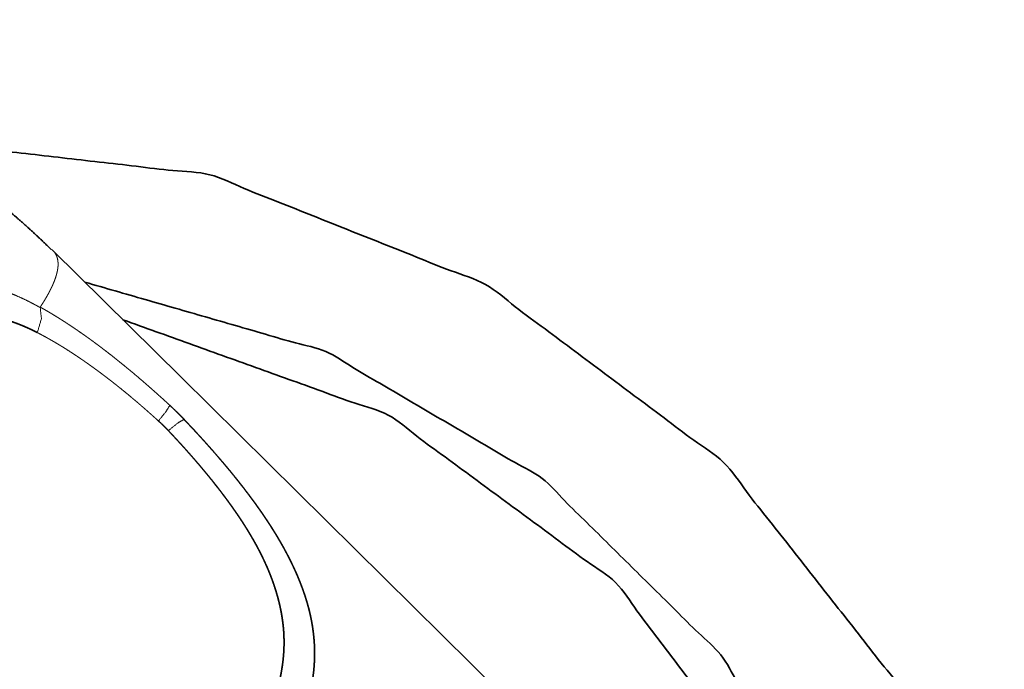
# Model space of a CAD drawing. Extents: x -50 to 74, y -40 to 65.
# Drawn here: x 52 to 55, y 28 to 30 of the extents above; entities that cross this region are included whole.
import ezdxf

# ---------------------------------------------------------------- set-up
doc = ezdxf.new("R2010")
doc.units = 0
doc.header["$PDMODE"] = 1
doc.layers.get('DEFPOINTS').update_dxf_attribs({"linetype": 'CONTINUOUS'})
doc.layers.add('1', color=4, linetype='CONTINUOUS', lineweight=50)
doc.layers.add('2', color=7, linetype='CONTINUOUS', lineweight=25)
doc.styles.get("Standard").update_dxf_attribs({"font": 'monos.ttf'})
doc.dimstyles.new('AM_DIN', dxfattribs={"dimtxt": 3.5, "dimasz": 3.5, "dimexe": 1, "dimexo": 1, "dimgap": 1.5, "dimtad": 1, "dimdsep": 46, "dimtxsty": 'STANDARD', "dimcen": 0, "dimclrd": 256, "dimclre": 256, "dimclrt": 256, "dimadec": 0, "dimazin": 2, "dimtp": 0.1, "dimtm": 0.1, "dimtfac": 0.71, "dimtmove": 0, "dimatfit": 3, "dimfxl": 1, "dimlwd": -1, "dimlwe": -1, "dimarcsym": 0})

# ---------------------------------------------------------------- blocks, each defined once
blk = doc.blocks.new('*D7')
at = {"layer": '2', "linetype": 'ByBlock'}
for p, q in [((0, 26), (0, 60.1571)), ((60, 36), (60, 60.1571)), ((56.5, 59.1571), (3.5, 59.1571))]:
    blk.add_line(p, q, dxfattribs=at)
at = {"layer": '2'}
for points in [[(3.5, 59.7404), (3.5, 58.5738), (0, 59.1571)], [(56.5, 59.7404), (56.5, 58.5738), (60, 59.1571)]]:
    blk.add_solid(points, dxfattribs=at)
at = {"layer": 'DEFPOINTS', "color": 0}
for p in [(0, 59.1571), (60, 35), (0, 25)]:
    blk.add_point(p, dxfattribs=at)
at = {"layer": '2', "insert": (30, 62.4686), "char_height": 3.5, "attachment_point": 5}
blk.add_mtext('60', dxfattribs=at)

msp = doc.modelspace()

# ---------------------------------------------------------------- linework, layer by layer
at = {"layer": '1', "lineweight": 35}
for p, q in [((52.2371, 29.2883), (51.8156, 29.7044)), ((54.3862, 27.1666), (52.2371, 29.2883))]:
    msp.add_line(p, q, dxfattribs=at)
for points, knots in [([(51.2513, 30.1142), (51.3272, 30.0726), (51.4012, 30.0286), (51.4735, 29.982), (51.544, 29.9329), (51.613, 29.881), (51.6805, 29.8262), (51.7138, 29.7975), (51.7467, 29.768), (51.7792, 29.7377), (51.811, 29.7068)], [0, 0, 0.124591, 0.248559, 0.372232, 0.495922, 0.620143, 0.745339, 0.808558, 0.872182, 0.936044, 1, 1]), ([(51.3669, 30.062), (52.3307, 29.9512), (53.2343, 29.5919), (54.0143, 29.0095), (54.6158, 28.2448), (54.9969, 27.3515), (55.1306, 26.3921)], [0, 0, 0.166451, 0.333278, 0.500276, 0.667202, 0.833825, 1, 1]), ([(51.922, 29.5995), (52.7107, 29.3723), (53.42, 28.9567), (54.0051, 28.379), (54.4291, 27.6756), (54.6653, 26.8909)], [0, 0, 0.199908, 0.400115, 0.600369, 0.8004, 1, 1]), ([(51.7658, 29.4345), (51.7611, 29.4369), (51.7563, 29.4393), (51.7515, 29.4416), (51.7468, 29.4439), (51.742, 29.4461), (51.7372, 29.4484), (51.7324, 29.4505), (51.7276, 29.4526), (51.7228, 29.4547), (51.718, 29.4568), (51.7131, 29.4587), (51.7083, 29.4607), (51.7034, 29.4626), (51.6986, 29.4644), (51.6937, 29.4663), (51.6888, 29.468), (51.6839, 29.4698), (51.679, 29.4714), (51.6741, 29.4731), (51.6692, 29.4747), (51.6642, 29.4762), (51.6593, 29.4778), (51.6543, 29.4792), (51.6493, 29.4806), (51.6444, 29.482), (51.6394, 29.4834), (51.6344, 29.4847), (51.6294, 29.4859), (51.6243, 29.4871), (51.6193, 29.4883), (51.6143, 29.4894), (51.6092, 29.4905), (51.6041, 29.4915), (51.599, 29.4925), (51.594, 29.4935), (51.5889, 29.4944), (51.5837, 29.4952), (51.5786, 29.496), (51.5735, 29.4968), (51.5684, 29.4975), (51.5632, 29.4982), (51.5581, 29.4988), (51.5529, 29.4994), (51.5477, 29.4999), (51.5425, 29.5004), (51.5373, 29.5008), (51.5321, 29.5012), (51.5269, 29.5015), (51.5217, 29.5018), (51.5164, 29.5021), (51.5112, 29.5023), (51.5059, 29.5025), (51.5006, 29.5026), (51.4954, 29.5026), (51.49, 29.5026), (51.4847, 29.5026), (51.4794, 29.5025), (51.4741, 29.5024), (51.4688, 29.5022), (51.4634, 29.502), (51.458, 29.5018), (51.4527, 29.5015), (51.4473, 29.5011), (51.4419, 29.5007), (51.4364, 29.5003), (51.431, 29.4998), (51.4256, 29.4992), (51.4202, 29.4987), (51.4147, 29.498), (51.4092, 29.4973), (51.4037, 29.4966), (51.3982, 29.4958), (51.3927, 29.495), (51.3872, 29.4942), (51.3816, 29.4933), (51.3761, 29.4923), (51.3705, 29.4913), (51.365, 29.4903), (51.3594, 29.4892), (51.3538, 29.4881), (51.3481, 29.4869), (51.3425, 29.4857), (51.3368, 29.4844), (51.3312, 29.4831), (51.3255, 29.4818), (51.3198, 29.4804), (51.3141, 29.479), (51.3084, 29.4775), (51.3026, 29.476), (51.2969, 29.4744), (51.2911, 29.4728), (51.2853, 29.4711), (51.2795, 29.4694), (51.2737, 29.4677), (51.2679, 29.4659), (51.2621, 29.4641), (51.2562, 29.4622), (51.2503, 29.4603), (51.2444, 29.4583), (51.2385, 29.4563), (51.2326, 29.4543), (51.2267, 29.4522), (51.2207, 29.4501), (51.2148, 29.4479), (51.2088, 29.4457), (51.2028, 29.4434), (51.1967, 29.4411), (51.1907, 29.4387), (51.1847, 29.4364), (51.1786, 29.4339), (51.1725, 29.4314), (51.1664, 29.4289), (51.1603, 29.4263), (51.1542, 29.4237), (51.148, 29.421), (51.1419, 29.4183)], [0, 0, 0.008236, 0.016416, 0.024638, 0.032775, 0.040957, 0.049083, 0.057211, 0.065329, 0.073435, 0.081503, 0.089576, 0.097625, 0.10568, 0.113712, 0.121781, 0.129799, 0.137814, 0.145818, 0.153823, 0.161817, 0.169812, 0.177788, 0.185777, 0.193778, 0.201762, 0.20973, 0.217711, 0.2257, 0.233682, 0.241641, 0.249656, 0.25765, 0.265631, 0.273631, 0.281619, 0.289596, 0.297619, 0.305601, 0.313631, 0.321625, 0.329638, 0.337643, 0.345704, 0.353724, 0.361772, 0.369811, 0.377907, 0.385969, 0.394056, 0.402173, 0.410286, 0.418398, 0.42657, 0.43471, 0.442913, 0.451084, 0.45932, 0.467525, 0.475796, 0.48407, 0.492378, 0.500659, 0.509039, 0.517362, 0.525783, 0.534181, 0.542616, 0.551058, 0.559574, 0.568062, 0.576626, 0.585202, 0.593815, 0.602442, 0.611111, 0.61979, 0.628543, 0.637276, 0.64609, 0.65491, 0.663811, 0.672695, 0.681655, 0.69059, 0.699617, 0.708651, 0.717763, 0.726859, 0.736041, 0.74524, 0.754518, 0.763773, 0.773116, 0.782477, 0.791897, 0.801326, 0.810845, 0.820373, 0.829962, 0.839602, 0.849292, 0.858973, 0.868766, 0.87855, 0.888428, 0.898327, 0.90828, 0.918244, 0.928332, 0.938384, 0.948561, 0.958721, 0.969006, 0.979275, 0.989623, 1, 1]), ([(52.0462, 29.4765), (52.9156, 29.1642), (53.6606, 28.6161), (54.218, 27.8786), (54.5405, 27.0144)], [0, 0, 0.249962, 0.500242, 0.750387, 1, 1]), ([(52.2, 29.1962), (52.2117, 29.1852), (52.2234, 29.1739), (52.2292, 29.1681), (52.235, 29.1623), (52.2407, 29.1564), (52.2464, 29.1505)], [0, 0, 0.247835, 0.496698, 0.622459, 0.748445, 0.874215, 1, 1]), ([(52.1952, 29.1134), (52.1952, 29.1134), (52.1952, 29.1134), (52.1913, 29.1176), (52.1874, 29.1217), (52.1834, 29.1258), (52.1793, 29.1298), (52.171, 29.1376), (52.1626, 29.145), (52.1626, 29.145), (52.1625, 29.1451)], [0, 0, 0.000453, 0.001095, 0.126225, 0.251628, 0.377002, 0.503018, 0.751312, 0.998345, 0.998986, 1, 1]), ([(52.2464, 29.1505), (52.2522, 29.1443), (52.2581, 29.1382), (52.2638, 29.132), (52.2696, 29.1259), (52.2753, 29.1198), (52.281, 29.1137), (52.2866, 29.1076), (52.2922, 29.1015), (52.2978, 29.0954), (52.3034, 29.0893), (52.3089, 29.0832), (52.3144, 29.0771), (52.3198, 29.0711), (52.3252, 29.065), (52.3306, 29.059), (52.336, 29.0529), (52.3413, 29.0469), (52.3518, 29.0348), (52.3622, 29.0228), (52.3673, 29.0168), (52.3724, 29.0108), (52.3775, 29.0049), (52.3826, 28.9989), (52.3876, 28.9929), (52.3925, 28.9869), (52.3975, 28.981), (52.4024, 28.975), (52.4121, 28.9631), (52.4169, 28.9571), (52.4216, 28.9512), (52.4264, 28.9453), (52.431, 28.9393), (52.4357, 28.9334), (52.4403, 28.9275), (52.4494, 28.9157), (52.4539, 28.9098), (52.4584, 28.9039), (52.4628, 28.8979), (52.4672, 28.8921), (52.4716, 28.8862), (52.4759, 28.8803), (52.4802, 28.8744), (52.4844, 28.8685), (52.4886, 28.8626), (52.4928, 28.8567), (52.4969, 28.8508), (52.501, 28.8449), (52.505, 28.8391), (52.5091, 28.8332), (52.513, 28.8273), (52.517, 28.8214), (52.5209, 28.8156), (52.5247, 28.8097), (52.5285, 28.8038), (52.5323, 28.798), (52.536, 28.7921), (52.5397, 28.7862), (52.5434, 28.7803), (52.547, 28.7745), (52.5505, 28.7686), (52.554, 28.7627), (52.5575, 28.7568), (52.561, 28.7509), (52.5644, 28.745), (52.5677, 28.7392), (52.571, 28.7333), (52.5743, 28.7274), (52.5775, 28.7215), (52.5807, 28.7156), (52.5838, 28.7097), (52.5869, 28.7038), (52.5899, 28.6979), (52.5929, 28.6919), (52.5959, 28.686), (52.5988, 28.6801), (52.6017, 28.6742), (52.6045, 28.6682), (52.6072, 28.6623), (52.61, 28.6563), (52.6127, 28.6504), (52.6153, 28.6444), (52.6179, 28.6384), (52.6204, 28.6325), (52.6229, 28.6265), (52.6253, 28.6205), (52.6277, 28.6145), (52.63, 28.6085), (52.6323, 28.6025), (52.6365, 28.591), (52.6405, 28.5796), (52.6443, 28.5681), (52.6479, 28.5567), (52.6512, 28.5452), (52.6544, 28.5338), (52.6573, 28.5223), (52.66, 28.5109), (52.6625, 28.4994), (52.6647, 28.4879), (52.6667, 28.4764), (52.6685, 28.4649), (52.67, 28.4534), (52.6713, 28.4419), (52.6724, 28.4303), (52.6733, 28.4187), (52.6739, 28.4071), (52.6742, 28.3955), (52.6743, 28.3838), (52.6742, 28.3721), (52.6738, 28.3603), (52.6732, 28.3486), (52.6723, 28.3368), (52.6712, 28.325), (52.6698, 28.313), (52.6681, 28.3011), (52.6662, 28.2891), (52.664, 28.2771), (52.6615, 28.265), (52.6588, 28.2529), (52.6558, 28.2406), (52.6525, 28.2284), (52.649, 28.216), (52.6452, 28.2037), (52.641, 28.1912), (52.6367, 28.1787), (52.632, 28.166), (52.627, 28.1534), (52.6217, 28.1406), (52.6162, 28.1278)], [0, 0, 0.007293, 0.014573, 0.021816, 0.029047, 0.036241, 0.043423, 0.050567, 0.0577, 0.064808, 0.071905, 0.078939, 0.085987, 0.092985, 0.099972, 0.106947, 0.113885, 0.120799, 0.134556, 0.148216, 0.155024, 0.161795, 0.16853, 0.175266, 0.181967, 0.188656, 0.195308, 0.201952, 0.215141, 0.221715, 0.228252, 0.234779, 0.241283, 0.247766, 0.254212, 0.267065, 0.273443, 0.279813, 0.286173, 0.292487, 0.298791, 0.305073, 0.311334, 0.317574, 0.323794, 0.330003, 0.336178, 0.342346, 0.34847, 0.354583, 0.360677, 0.366775, 0.37283, 0.378864, 0.384879, 0.390885, 0.396861, 0.402844, 0.408783, 0.414712, 0.420614, 0.426513, 0.432387, 0.43825, 0.444095, 0.449922, 0.455716, 0.461524, 0.467299, 0.473057, 0.478806, 0.484547, 0.490247, 0.495963, 0.501646, 0.50733, 0.512991, 0.518644, 0.524283, 0.529914, 0.535531, 0.541142, 0.546723, 0.552315, 0.557877, 0.563449, 0.568995, 0.574544, 0.58008, 0.590584, 0.600996, 0.611389, 0.621683, 0.63196, 0.642137, 0.652316, 0.662414, 0.672524, 0.682557, 0.692607, 0.70259, 0.712618, 0.722582, 0.732598, 0.742542, 0.752582, 0.762558, 0.77262, 0.782645, 0.792783, 0.802876, 0.81309, 0.823304, 0.833633, 0.84397, 0.854447, 0.864927, 0.875574, 0.886251, 0.897102, 0.907976, 0.919037, 0.930164, 0.94149, 0.952863, 0.964449, 0.976111, 0.988031, 1, 1]), ([(52.5066, 28.1453), (52.5096, 28.1516), (52.5124, 28.1579), (52.5153, 28.1642), (52.518, 28.1705), (52.5207, 28.1768), (52.5233, 28.183), (52.5258, 28.1893), (52.5283, 28.1955), (52.5308, 28.2018), (52.5331, 28.208), (52.5354, 28.2142), (52.5376, 28.2204), (52.5398, 28.2266), (52.5419, 28.2328), (52.544, 28.239), (52.5459, 28.2452), (52.5478, 28.2513), (52.5497, 28.2575), (52.5515, 28.2637), (52.5531, 28.2698), (52.5548, 28.276), (52.5564, 28.2821), (52.5579, 28.2882), (52.5593, 28.2944), (52.5607, 28.3005), (52.562, 28.3066), (52.5633, 28.3127), (52.5645, 28.3189), (52.5656, 28.325), (52.5666, 28.3311), (52.5676, 28.3372), (52.5685, 28.3432), (52.5694, 28.3493), (52.5701, 28.3554), (52.5709, 28.3615), (52.5715, 28.3676), (52.5721, 28.3737), (52.5726, 28.3798), (52.5731, 28.3859), (52.5734, 28.392), (52.5737, 28.3981), (52.574, 28.4042), (52.5741, 28.4102), (52.5742, 28.4164), (52.5742, 28.4225), (52.5742, 28.4286), (52.574, 28.4347), (52.5738, 28.4408), (52.5736, 28.4469), (52.5732, 28.453), (52.5728, 28.4591), (52.5723, 28.4653), (52.5717, 28.4714), (52.571, 28.4776), (52.5703, 28.4837), (52.5695, 28.4899), (52.5687, 28.496), (52.5677, 28.5022), (52.5668, 28.5083), (52.5657, 28.5145), (52.5645, 28.5207), (52.5633, 28.5269), (52.562, 28.5331), (52.5607, 28.5393), (52.5592, 28.5455), (52.5578, 28.5517), (52.5562, 28.5579), (52.5546, 28.5641), (52.5529, 28.5704), (52.5511, 28.5766), (52.5493, 28.5828), (52.5474, 28.5891), (52.5454, 28.5953), (52.5434, 28.6016), (52.5413, 28.6079), (52.5391, 28.6142), (52.5369, 28.6205), (52.5346, 28.6267), (52.5322, 28.6331), (52.5298, 28.6394), (52.5273, 28.6457), (52.5247, 28.652), (52.5221, 28.6584), (52.5194, 28.6647), (52.5166, 28.6711), (52.5137, 28.6774), (52.5108, 28.6838), (52.5078, 28.6902), (52.5048, 28.6966), (52.5016, 28.703), (52.4984, 28.7095), (52.4952, 28.7159), (52.4918, 28.7224), (52.4884, 28.7288), (52.485, 28.7353), (52.4814, 28.7418), (52.4778, 28.7483), (52.4741, 28.7548), (52.4704, 28.7614), (52.4665, 28.7679), (52.4626, 28.7745), (52.4587, 28.7811), (52.4546, 28.7877), (52.4505, 28.7943), (52.4463, 28.801), (52.4421, 28.8076), (52.4378, 28.8143), (52.4334, 28.821), (52.4289, 28.8277), (52.4244, 28.8344), (52.4198, 28.8412), (52.4152, 28.8479), (52.4104, 28.8547), (52.4056, 28.8615), (52.4008, 28.8682), (52.3959, 28.875), (52.3909, 28.8819), (52.3859, 28.8887), (52.3808, 28.8955), (52.3757, 28.9024), (52.3705, 28.9092), (52.3652, 28.9161), (52.3599, 28.923), (52.3545, 28.9299), (52.3491, 28.9367), (52.3437, 28.9436), (52.3382, 28.9506), (52.3326, 28.9575), (52.327, 28.9644), (52.3212, 28.9713), (52.3155, 28.9783), (52.3097, 28.9853), (52.3038, 28.9923), (52.2979, 28.9993), (52.2919, 29.0063), (52.2859, 29.0133), (52.2798, 29.0203), (52.2736, 29.0274), (52.2674, 29.0345), (52.2611, 29.0415), (52.2548, 29.0487), (52.2484, 29.0558), (52.242, 29.0629), (52.2355, 29.0701), (52.2289, 29.0772), (52.2223, 29.0844), (52.2156, 29.0916), (52.2089, 29.0989), (52.2021, 29.1061), (52.1952, 29.1134)], [0, 0, 0.006367, 0.012708, 0.019018, 0.025281, 0.031529, 0.037737, 0.043899, 0.050064, 0.056166, 0.062266, 0.068328, 0.074353, 0.080359, 0.086347, 0.092293, 0.098227, 0.10412, 0.110015, 0.115858, 0.121698, 0.12751, 0.133322, 0.139083, 0.144849, 0.150583, 0.156306, 0.162013, 0.167709, 0.173376, 0.179033, 0.184678, 0.190314, 0.195942, 0.201562, 0.207157, 0.212762, 0.218362, 0.223956, 0.229527, 0.235093, 0.240675, 0.246253, 0.25181, 0.257404, 0.262979, 0.268553, 0.274129, 0.279725, 0.285325, 0.290946, 0.296554, 0.302184, 0.307802, 0.313464, 0.319115, 0.324792, 0.330478, 0.336173, 0.341877, 0.347612, 0.35336, 0.359115, 0.364908, 0.370708, 0.376525, 0.382355, 0.388221, 0.394097, 0.40001, 0.405926, 0.41187, 0.417853, 0.423836, 0.429871, 0.435912, 0.441984, 0.44808, 0.454202, 0.460355, 0.466534, 0.472759, 0.478998, 0.485283, 0.491591, 0.497945, 0.504323, 0.510741, 0.517183, 0.523674, 0.530207, 0.536773, 0.543365, 0.550016, 0.556702, 0.563414, 0.570171, 0.57698, 0.583842, 0.590724, 0.597659, 0.604666, 0.611685, 0.618766, 0.625887, 0.63307, 0.640293, 0.647563, 0.654863, 0.662237, 0.669643, 0.677096, 0.684581, 0.69214, 0.699721, 0.707334, 0.714996, 0.722718, 0.730462, 0.738255, 0.746082, 0.753946, 0.761845, 0.769794, 0.777777, 0.785784, 0.793828, 0.801909, 0.810039, 0.818193, 0.82641, 0.834665, 0.842956, 0.851298, 0.859665, 0.868109, 0.876564, 0.885084, 0.893641, 0.902265, 0.910899, 0.919611, 0.928336, 0.93714, 0.945982, 0.954876, 0.963783, 0.972795, 0.981806, 0.990897, 1, 1])]:
    msp.add_open_spline(points, degree=1, knots=knots, dxfattribs=at)
at = {"layer": '1', "lineweight": 13}
for points, knots in [([(51.8118, 29.7076), (51.8133, 29.7064), (51.8147, 29.7052), (51.8161, 29.7039), (51.8174, 29.7026), (51.8186, 29.7013), (51.8199, 29.7), (51.821, 29.6986), (51.8221, 29.6972), (51.8232, 29.6957), (51.8242, 29.6942), (51.8252, 29.6927), (51.8261, 29.6912), (51.8269, 29.6896), (51.8277, 29.688), (51.8285, 29.6863), (51.8292, 29.6847), (51.8298, 29.683), (51.8304, 29.6812), (51.831, 29.6795), (51.8315, 29.6777), (51.832, 29.6758), (51.8323, 29.674), (51.8327, 29.6721), (51.833, 29.6702), (51.8333, 29.6682), (51.8335, 29.6662), (51.8336, 29.6642), (51.8338, 29.6622), (51.8338, 29.6601), (51.8338, 29.658), (51.8338, 29.6559), (51.8337, 29.6537), (51.8336, 29.6516), (51.8334, 29.6493), (51.8332, 29.6471), (51.8329, 29.6448), (51.8326, 29.6425), (51.8322, 29.6402), (51.8318, 29.6378), (51.8313, 29.6354), (51.8308, 29.633), (51.8302, 29.6306), (51.8296, 29.6281), (51.829, 29.6256), (51.8283, 29.623), (51.8275, 29.6205), (51.8267, 29.6179), (51.8259, 29.6153), (51.825, 29.6127), (51.8241, 29.61), (51.8231, 29.6073), (51.8221, 29.6045), (51.821, 29.6018), (51.8199, 29.599), (51.8187, 29.5962), (51.8175, 29.5934), (51.8163, 29.5905), (51.815, 29.5877), (51.8136, 29.5847), (51.8122, 29.5818), (51.8108, 29.5789), (51.8093, 29.5759), (51.8078, 29.5729), (51.8062, 29.5698), (51.8046, 29.5668), (51.803, 29.5637), (51.8013, 29.5606), (51.7995, 29.5574), (51.7978, 29.5543), (51.7941, 29.5478), (51.7921, 29.5446), (51.7902, 29.5414), (51.7882, 29.5381), (51.7861, 29.5348), (51.7841, 29.5314), (51.7819, 29.5281), (51.7798, 29.5247), (51.7775, 29.5213), (51.7753, 29.5179)], [0, 0, 0.008946, 0.017881, 0.026726, 0.035564, 0.044265, 0.052904, 0.061498, 0.07012, 0.078644, 0.087215, 0.095706, 0.104264, 0.112762, 0.121345, 0.129888, 0.138572, 0.147292, 0.15607, 0.164818, 0.173726, 0.182653, 0.191706, 0.200931, 0.210187, 0.219526, 0.229025, 0.238603, 0.248359, 0.258204, 0.268145, 0.278283, 0.288624, 0.298974, 0.30964, 0.320323, 0.331224, 0.342359, 0.35362, 0.36501, 0.376648, 0.388423, 0.400335, 0.412485, 0.424803, 0.437267, 0.449974, 0.46286, 0.475964, 0.48916, 0.502698, 0.516336, 0.530193, 0.544247, 0.558465, 0.572939, 0.587619, 0.602428, 0.617447, 0.632727, 0.648179, 0.663805, 0.679737, 0.695714, 0.712, 0.728464, 0.745194, 0.762018, 0.779109, 0.796382, 0.831611, 0.849485, 0.867628, 0.885907, 0.904424, 0.923128, 0.942021, 0.961185, 0.980456, 1, 1]), ([(51.1048, 29.5434), (51.1127, 29.5465), (51.1207, 29.5496), (51.1286, 29.5526), (51.1364, 29.5555), (51.1443, 29.5583), (51.1521, 29.5611), (51.16, 29.5637), (51.1678, 29.5663), (51.1756, 29.5689), (51.1834, 29.5714), (51.1911, 29.5737), (51.1989, 29.5761), (51.2066, 29.5783), (51.2144, 29.5805), (51.2221, 29.5826), (51.2298, 29.5846), (51.2375, 29.5866), (51.2453, 29.5885), (51.253, 29.5903), (51.2607, 29.592), (51.2684, 29.5937), (51.2761, 29.5953), (51.2837, 29.5968), (51.2915, 29.5982), (51.2991, 29.5996), (51.3068, 29.6008), (51.3145, 29.602), (51.3222, 29.6032), (51.3299, 29.6042), (51.3376, 29.6052), (51.3452, 29.6061), (51.3529, 29.6069), (51.3606, 29.6077), (51.3683, 29.6083), (51.376, 29.6089), (51.3837, 29.6094), (51.3914, 29.6098), (51.3991, 29.6102), (51.4068, 29.6104), (51.4145, 29.6106), (51.4222, 29.6107), (51.4299, 29.6107), (51.4724, 29.6093), (51.5152, 29.6051), (51.5573, 29.5984), (51.5997, 29.5887), (51.6215, 29.5826), (51.6435, 29.5757), (51.6652, 29.568), (51.687, 29.5595), (51.7088, 29.5501), (51.7307, 29.5399), (51.7416, 29.5344), (51.7525, 29.5287), (51.7579, 29.5258), (51.7633, 29.5229), (51.7712, 29.5185), (51.7726, 29.5177), (51.7739, 29.517)], [0, 0, 0.012241, 0.024489, 0.03661, 0.04869, 0.060712, 0.072693, 0.084589, 0.096447, 0.108249, 0.120023, 0.131696, 0.143381, 0.154995, 0.166592, 0.178121, 0.189635, 0.201083, 0.212516, 0.223914, 0.235293, 0.246617, 0.257952, 0.269205, 0.280494, 0.291708, 0.302961, 0.314136, 0.325327, 0.336502, 0.347661, 0.358776, 0.36991, 0.381033, 0.392145, 0.403247, 0.414341, 0.425428, 0.43654, 0.447616, 0.45872, 0.469822, 0.480922, 0.542145, 0.604063, 0.665465, 0.728031, 0.76069, 0.793774, 0.826971, 0.860622, 0.894858, 0.929619, 0.947147, 0.964837, 0.973745, 0.982668, 0.99567, 0.997855, 1, 1]), ([(51.7753, 29.5179), (51.7791, 29.4798), (51.7658, 29.4345)], [0, 0, 0.44796, 1, 1]), ([(51.7753, 29.5179), (51.7814, 29.5144), (51.7876, 29.511), (51.7937, 29.5074), (51.7998, 29.5039), (51.8059, 29.5003), (51.8121, 29.4966), (51.8182, 29.4929), (51.8244, 29.4892), (51.8305, 29.4854), (51.8367, 29.4816), (51.8428, 29.4777), (51.849, 29.4738), (51.8551, 29.4699), (51.8613, 29.4659), (51.8674, 29.4618), (51.8736, 29.4578), (51.8798, 29.4537), (51.8859, 29.4495), (51.8921, 29.4453), (51.8983, 29.4411), (51.9107, 29.4325), (51.9168, 29.4282), (51.923, 29.4238), (51.9293, 29.4194), (51.9355, 29.4149), (51.9417, 29.4104), (51.9479, 29.4059), (51.9541, 29.4013), (51.9604, 29.3967), (51.9666, 29.392), (51.9729, 29.3873), (51.9791, 29.3826), (51.9854, 29.3778), (51.9962, 29.3695), (52.007, 29.3611), (52.0178, 29.3526), (52.0286, 29.3441), (52.0394, 29.3354), (52.0502, 29.3267), (52.0609, 29.3179), (52.0716, 29.309), (52.0824, 29.3), (52.0931, 29.2909), (52.1038, 29.2818), (52.1145, 29.2726), (52.1252, 29.2633), (52.1359, 29.254), (52.1466, 29.2445), (52.1573, 29.235), (52.168, 29.2254), (52.1786, 29.2158), (52.1893, 29.206), (52.2, 29.1962)], [0, 0, 0.013192, 0.026368, 0.039617, 0.052924, 0.066217, 0.079603, 0.093028, 0.106493, 0.119979, 0.133559, 0.147147, 0.160808, 0.174479, 0.188225, 0.202012, 0.215821, 0.229727, 0.243643, 0.257635, 0.271648, 0.299861, 0.314006, 0.328228, 0.342549, 0.356838, 0.371227, 0.385661, 0.400118, 0.414675, 0.429256, 0.443882, 0.458586, 0.473314, 0.498852, 0.52454, 0.550238, 0.576055, 0.601915, 0.627897, 0.653922, 0.68007, 0.706233, 0.732526, 0.758893, 0.785357, 0.811868, 0.83848, 0.865198, 0.891961, 0.918856, 0.945799, 0.972874, 1, 1]), ([(52.1625, 29.1451), (52.1568, 29.1503), (52.151, 29.1555), (52.1453, 29.1607), (52.1395, 29.1659), (52.1338, 29.171), (52.128, 29.1761), (52.1223, 29.1811), (52.1165, 29.1862), (52.1108, 29.1912), (52.1051, 29.1961), (52.0993, 29.2011), (52.0936, 29.206), (52.0879, 29.2109), (52.0821, 29.2157), (52.0764, 29.2205), (52.0707, 29.2253), (52.0593, 29.2348), (52.0479, 29.2441), (52.0365, 29.2533), (52.0308, 29.2579), (52.0251, 29.2624), (52.0194, 29.2669), (52.0137, 29.2714), (52.008, 29.2758), (52.0023, 29.2802), (51.9966, 29.2846), (51.9909, 29.2889), (51.9852, 29.2933), (51.9796, 29.2975), (51.9682, 29.306), (51.9625, 29.3102), (51.9568, 29.3144), (51.9511, 29.3185), (51.9454, 29.3226), (51.9397, 29.3267), (51.9341, 29.3307), (51.9284, 29.3348), (51.9227, 29.3387), (51.917, 29.3427), (51.9114, 29.3466), (51.9057, 29.3504), (51.9, 29.3543), (51.8944, 29.3581), (51.8887, 29.3618), (51.8831, 29.3656), (51.8774, 29.3692), (51.8718, 29.3729), (51.8605, 29.3801), (51.8549, 29.3836), (51.8493, 29.3871), (51.8437, 29.3905), (51.8381, 29.3939), (51.8324, 29.3973), (51.8269, 29.4006), (51.8213, 29.4039), (51.8157, 29.4072), (51.8101, 29.4103), (51.8046, 29.4135), (51.799, 29.4166), (51.7935, 29.4197), (51.7879, 29.4227), (51.7824, 29.4257), (51.7769, 29.4287), (51.7713, 29.4316), (51.7658, 29.4345)], [0, 0, 0.015807, 0.031589, 0.047343, 0.063009, 0.078647, 0.094262, 0.109785, 0.125312, 0.140725, 0.156169, 0.171527, 0.18683, 0.202105, 0.217327, 0.232521, 0.247629, 0.277797, 0.307746, 0.337536, 0.352378, 0.367135, 0.381899, 0.396578, 0.411238, 0.425866, 0.440416, 0.454941, 0.46944, 0.483889, 0.512744, 0.527092, 0.541391, 0.555665, 0.569914, 0.584114, 0.598266, 0.612393, 0.626438, 0.640493, 0.654465, 0.66839, 0.682269, 0.696123, 0.709931, 0.723658, 0.737338, 0.750996, 0.778117, 0.791604, 0.805046, 0.818445, 0.831741, 0.845016, 0.858212, 0.871366, 0.884476, 0.897488, 0.910478, 0.923407, 0.936279, 0.94911, 0.961901, 0.974633, 0.987345, 1, 1]), ([(52.2, 29.1962), (52.1875, 29.1762), (52.1625, 29.1451)], [0, 0, 0.370515, 1, 1]), ([(52.1952, 29.1134), (52.2262, 29.1384), (52.2464, 29.1505)], [0, 0, 0.628287, 1, 1])]:
    msp.add_open_spline(points, degree=1, knots=knots, dxfattribs=at)

# ---------------------------------------------------------------- dimensions: what is measured, and where the dimension line sits
at = {"layer": '2'}
dim = msp.add_linear_dim(base=(0, 59.1571), p1=(60, 35), p2=(0, 25), dimstyle='AM_DIN', dxfattribs=at)
dim.commit()
dim.dimension.update_dxf_attribs({"geometry": '*D7', "text_midpoint": (30, 62.4686)})

doc.saveas('drawing.dxf')
